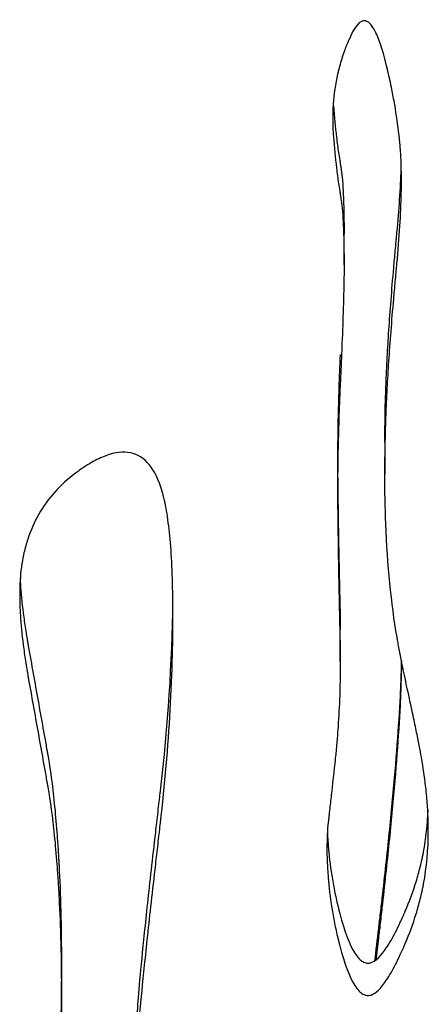
# Model space of a CAD drawing. Units: millimetres. Extents: x 147 to 2818, y 68 to 2050.
# Drawn here: x 583 to 598, y 263 to 299 of the extents above; entities that cross this region are included whole.
import ezdxf

# ---------------------------------------------------------------- set-up
doc = ezdxf.new("R2010")
doc.units = ezdxf.units.MM
doc.layers.get('0').update_dxf_attribs({"lineweight": 20, "true_color": 0x8faf8f})

msp = doc.modelspace()

# ---------------------------------------------------------------- linework, layer by layer
at = {"color": 78, "lineweight": -3, "true_color": 0x264805}
for p, q in [((594.577, 290.495), (594.577, 291.6281)), ((596.0715, 283.9703), (596.0715, 282.8219)), ((594.4351, 275.9495), (594.4351, 277.1116))]:
    msp.add_line(p, q, dxfattribs=at)
for points, knots in [([(596.6786, 293.5724), (596.6787, 293.7862), (596.6754, 293.9913), (596.6632, 294.3532), (596.6553, 294.5126), (596.6399, 294.7422), (596.6342, 294.8172), (596.6247, 294.9274), (596.6214, 294.9637), (596.6162, 295.0177), (596.6144, 295.0355), (596.6108, 295.0711), (596.6096, 295.0836), (596.5683, 295.4708), (596.5177, 295.8414), (596.4243, 296.4064), (596.3903, 296.5963), (596.3348, 296.8834), (596.3156, 296.9795), (596.2857, 297.1242), (596.2755, 297.1725), (596.26, 297.2452), (596.2548, 297.2694), (596.2469, 297.3058), (596.2442, 297.3179), (596.2403, 297.3361), (596.2389, 297.3422), (596.2363, 297.3544), (596.2359, 297.3563), (596.0892, 298.0223), (595.9441, 298.5223), (595.7257, 299.0385), (595.6527, 299.1716), (595.543, 299.3128), (595.5064, 299.3501), (595.4514, 299.3915), (595.4331, 299.4029), (595.3964, 299.4207), (595.384, 299.4259), (595.1653, 299.4741), (594.9524, 299.221), (594.6922, 298.6031), (594.663, 298.5299), (594.6261, 298.4325), (594.6197, 298.4152), (594.6116, 298.3934), (594.6076, 298.3825), (594.5956, 298.3496), (594.5877, 298.3277), (594.5487, 298.2175), (594.519, 298.128), (594.4627, 297.9465), (594.4361, 297.8544), (594.3984, 297.7144), (594.3862, 297.6674), (594.3626, 297.5728), (594.3504, 297.5218), (594.2581, 297.1207), (594.204, 296.7526), (594.1659, 296.1966), (594.16, 296.0163), (594.16, 295.8341)], [0.22510847, 0.22510847, 0.22510847, 0.22510847, 0.234375, 0.234375, 0.2421875, 0.2421875, 0.24609375, 0.24609375, 0.24804687, 0.24804687, 0.24902344, 0.24902344, 0.25, 0.25, 0.265625, 0.265625, 0.2734375, 0.2734375, 0.27734375, 0.27734375, 0.27929687, 0.27929687, 0.28027344, 0.28027344, 0.28076172, 0.28076172, 0.28100586, 0.28100586, 0.28125, 0.28125, 0.296875, 0.296875, 0.3046875, 0.3046875, 0.30859375, 0.30859375, 0.31054687, 0.31054687, 0.3125, 0.3125, 0.328125, 0.328125, 0.33007812, 0.33007812, 0.33056641, 0.33056641, 0.33105469, 0.33105469, 0.33203125, 0.33203125, 0.3359375, 0.3359375, 0.33984375, 0.33984375, 0.34179687, 0.34179687, 0.34375, 0.34375, 0.359375, 0.359375, 0.36663989, 0.36663989, 0.36663989, 0.36663989]), ([(594.1841, 296.3227), (594.2136, 295.927), (594.2705, 295.3467), (594.3589, 294.6929), (594.4085, 294.3717), (594.4347, 294.2125), (594.4482, 294.1333), (594.455, 294.0938), (594.4584, 294.0741), (594.4599, 294.0656), (594.4609, 294.06), (594.4616, 294.0559), (594.4959, 293.8595), (594.5225, 293.5719), (594.5512, 293.0013), (594.5627, 292.6812), (594.5712, 292.2469), (594.5743, 292.0145), (594.5755, 291.8945), (594.576, 291.8335), (594.5763, 291.8028), (594.5764, 291.7874), (594.5764, 291.7808), (594.5765, 291.7764), (594.5765, 291.7728), (594.5768, 291.7271), (594.577, 291.6802), (594.577, 291.6312)], [0.375009598, 0.375009598, 0.375009598, 0.375009598, 0.390625, 0.3984375, 0.40234375, 0.404296875, 0.405273438, 0.405761719, 0.406005859, 0.40612793, 0.40612793, 0.40625, 0.40625, 0.421875, 0.421875, 0.4296875, 0.43359375, 0.435546875, 0.436523437, 0.437011719, 0.437255859, 0.43737793, 0.437438965, 0.437438965, 0.4375, 0.4375, 0.440917969, 0.440917969, 0.440917969, 0.440917969]), ([(594.16, 295.8341), (594.1601, 295.6244), (594.1682, 295.412), (594.2136, 294.8031), (594.2515, 294.4153), (594.321, 293.8469), (594.3462, 293.6596), (594.3872, 293.3821), (594.4014, 293.2901), (594.4235, 293.153), (594.431, 293.1075), (594.4424, 293.0393), (594.4463, 293.0167), (594.4521, 292.9827), (594.454, 292.9714), (594.4579, 292.9488), (594.4608, 292.9323), (594.4959, 292.7309), (594.5225, 292.4427), (594.5512, 291.871), (594.5589, 291.6571), (594.5676, 291.3016), (594.57, 291.1772), (594.573, 290.982), (594.5738, 290.9155), (594.575, 290.8135), (594.5753, 290.7792), (594.5758, 290.7271), (594.5759, 290.7097), (594.5762, 290.6833), (594.5762, 290.6746), (594.5764, 290.6569), (594.5765, 290.6424), (594.5768, 290.5943), (594.577, 290.5473), (594.577, 290.4982)], [0.366639891, 0.366639891, 0.366639891, 0.366639891, 0.375, 0.375, 0.390625, 0.390625, 0.3984375, 0.3984375, 0.40234375, 0.40234375, 0.404296875, 0.404296875, 0.405273437, 0.405273437, 0.405761719, 0.405761719, 0.40625, 0.40625, 0.421875, 0.421875, 0.4296875, 0.4296875, 0.43359375, 0.43359375, 0.435546875, 0.435546875, 0.436523437, 0.436523437, 0.437011719, 0.437011719, 0.437255859, 0.437255859, 0.4375, 0.4375, 0.44091797, 0.44091797, 0.44091797, 0.44091797]), ([(596.0715, 283.9835), (596.0715, 284.1657), (596.0748, 284.7588), (596.0929, 285.5802), (596.1219, 286.3395), (596.1396, 286.7247), (596.1492, 286.9186), (596.1542, 287.0159), (596.1568, 287.0647), (596.1579, 287.0856), (596.1586, 287.0995), (596.1591, 287.1086), (596.1927, 287.7377), (596.2389, 288.4294), (596.3276, 289.5683), (596.3767, 290.1631), (596.4426, 290.9013), (596.4776, 291.2816), (596.4956, 291.4744), (596.5035, 291.5577), (596.5088, 291.6133), (596.5112, 291.6392), (596.595, 292.5218), (596.6461, 293.296), (596.6673, 293.9916)], [0.08672897, 0.08672897, 0.08672897, 0.08672897, 0.09375, 0.109375, 0.1171875, 0.12109375, 0.12304688, 0.12402344, 0.12451172, 0.12475586, 0.12475586, 0.125, 0.125, 0.15625, 0.15625, 0.171875, 0.1796875, 0.18359375, 0.18554688, 0.18652344, 0.18652344, 0.1875, 0.1875, 0.21529344, 0.21529344, 0.21529344, 0.21529344]), ([(596.0715, 282.8351), (596.0715, 283.0177), (596.0725, 283.202), (596.079, 283.8018), (596.0883, 284.224), (596.1095, 284.8698), (596.1178, 285.0872), (596.132, 285.4164), (596.1371, 285.5267), (596.1451, 285.6929), (596.1478, 285.7484), (596.1521, 285.8319), (596.1535, 285.8597), (596.1557, 285.9016), (596.1564, 285.9155), (596.1579, 285.9434), (596.1589, 285.9616), (596.1927, 286.5968), (596.2389, 287.2899), (596.3276, 288.4311), (596.3603, 288.8285), (596.4144, 289.4498), (596.4332, 289.6612), (596.4626, 289.9846), (596.4726, 290.0934), (596.4879, 290.2583), (596.4931, 290.3135), (596.5035, 290.4245), (596.5084, 290.4762), (596.6051, 291.4969), (596.6583, 292.3581), (596.677, 293.2747), (596.6786, 293.4256), (596.6786, 293.5724)], [0.08672898, 0.08672898, 0.08672898, 0.08672898, 0.09375, 0.09375, 0.109375, 0.109375, 0.1171875, 0.1171875, 0.12109375, 0.12109375, 0.12304687, 0.12304687, 0.12402344, 0.12402344, 0.12451172, 0.12451172, 0.125, 0.125, 0.15625, 0.15625, 0.171875, 0.171875, 0.1796875, 0.1796875, 0.18359375, 0.18359375, 0.18554687, 0.18554687, 0.1875, 0.1875, 0.21875, 0.21875, 0.22510847, 0.22510847, 0.22510847, 0.22510847]), ([(594.577, 290.4982), (594.5771, 290.0982), (594.5665, 289.5585), (594.5334, 288.4979), (594.5181, 288.0726), (594.4902, 287.3686), (594.48, 287.123), (594.4636, 286.738), (594.4579, 286.6069), (594.449, 286.4062), (594.446, 286.3386), (594.4414, 286.2362), (594.4399, 286.2019), (594.4375, 286.1501), (594.4367, 286.1328), (594.4352, 286.0982), (594.4342, 286.0765), (594.4336, 286.0634)], [0.44091797, 0.44091797, 0.44091797, 0.44091797, 0.46875, 0.46875, 0.484375, 0.484375, 0.4921875, 0.4921875, 0.49609375, 0.49609375, 0.498046875, 0.498046875, 0.499023437, 0.499023437, 0.499511719, 0.499511719, 0.500000002, 0.500000002, 0.500000002, 0.500000002]), ([(594.4336, 287.2053), (594.3955, 286.3673), (594.3554, 285.168), (594.3387, 283.8698), (594.3379, 283.2459), (594.3394, 282.9403), (594.3406, 282.7891), (594.3413, 282.7139), (594.3416, 282.6817), (594.3419, 282.6603), (594.342, 282.6508), (594.3506, 281.877), (594.3672, 280.7349), (594.393, 279.4035), (594.4076, 278.7381), (594.4153, 278.4055), (594.4193, 278.2392), (594.421, 278.1679), (594.4221, 278.1204), (594.4227, 278.0981), (594.4311, 277.7517), (594.4351, 277.4342), (594.4351, 277.1203)], [0.5, 0.5, 0.5, 0.5, 0.53125, 0.546875, 0.5546875, 0.55859375, 0.56054687, 0.56152344, 0.56201172, 0.56201172, 0.5625, 0.5625, 0.59375, 0.609375, 0.6171875, 0.62109375, 0.62304687, 0.62402344, 0.62402344, 0.625, 0.625, 0.63744297, 0.63744297, 0.63744297, 0.63744297]), ([(594.4336, 286.0634), (594.3955, 285.2237), (594.3688, 284.4226), (594.3459, 283.2787), (594.3411, 282.907), (594.3383, 282.364), (594.338, 282.1854), (594.3388, 281.9211), (594.3392, 281.8336), (594.3401, 281.7033), (594.3404, 281.66), (594.3412, 281.5737), (594.3416, 281.5356), (594.3506, 280.7244), (594.3617, 279.9615), (594.3819, 278.8177), (594.3893, 278.4366), (594.4014, 277.865), (594.4055, 277.6745), (594.412, 277.3888), (594.4142, 277.2936), (594.4187, 277.1032), (594.4208, 277.0138), (594.4312, 276.5893), (594.4351, 276.2695), (594.4351, 275.9536)], [0.5, 0.5, 0.5, 0.5, 0.53125, 0.53125, 0.546875, 0.546875, 0.5546875, 0.5546875, 0.55859375, 0.55859375, 0.56054687, 0.56054687, 0.5625, 0.5625, 0.59375, 0.59375, 0.609375, 0.609375, 0.6171875, 0.6171875, 0.62109375, 0.62109375, 0.625, 0.625, 0.6375041, 0.6375041, 0.6375041, 0.6375041]), ([(588.3017, 278.1572), (588.2929, 279.0867), (588.2556, 279.8882), (588.1568, 280.8984), (588.1168, 281.203), (588.046, 281.612), (588.0206, 281.7403), (587.9798, 281.9208), (587.9658, 281.9789), (587.9441, 282.0632), (587.9367, 282.0907), (587.9256, 282.1314), (587.9218, 282.1448), (587.9161, 282.1647), (587.9142, 282.1713), (587.9104, 282.1845), (587.9104, 282.1846), (587.6626, 283.0254), (587.2759, 283.494), (586.4818, 283.6577), (586.1814, 283.6224), (585.6773, 283.4347), (585.5003, 283.3497), (585.2215, 283.1885), (585.1263, 283.1291), (584.9802, 283.0316), (584.931, 282.9977), (584.8563, 282.9448), (584.8312, 282.9268), (584.7934, 282.8993), (584.7808, 282.89), (584.7555, 282.8713), (584.7388, 282.8589), (584.1671, 282.4312), (583.7205, 281.9329), (583.2249, 281.0699), (583.0888, 280.7629), (582.9282, 280.2736), (582.8819, 280.1056), (582.8234, 279.8465), (582.8058, 279.7589), (582.782, 279.6257), (582.7745, 279.581), (582.764, 279.5135), (582.7606, 279.491), (582.7556, 279.457), (582.754, 279.4457), (582.7509, 279.4229), (582.7488, 279.4079), (582.7073, 279.0983), (582.6871, 278.7629), (582.6873, 278.3938)], [0, 0, 0, 0, 0.015625, 0.015625, 0.0234375, 0.0234375, 0.02734375, 0.02734375, 0.02929688, 0.02929688, 0.03027344, 0.03027344, 0.03076172, 0.03076172, 0.03100586, 0.03100586, 0.03125, 0.03125, 0.046875, 0.046875, 0.0546875, 0.0546875, 0.05859375, 0.05859375, 0.06054688, 0.06054688, 0.06152344, 0.06152344, 0.06201172, 0.06201172, 0.06225586, 0.06225586, 0.0625, 0.0625, 0.078125, 0.078125, 0.0859375, 0.0859375, 0.08984375, 0.08984375, 0.09179688, 0.09179688, 0.09277344, 0.09277344, 0.09326172, 0.09326172, 0.09350586, 0.09350586, 0.09375, 0.09375, 0.10329093, 0.10329093, 0.10329093, 0.10329093]), ([(596.5172, 276.8415), (596.3027, 278.0957), (596.1655, 279.4836), (596.0828, 281.595), (596.0713, 282.205), (596.0715, 282.8351)], [0, 0, 0, 0, 0.0625, 0.0625, 0.086728976, 0.086728976, 0.086728976, 0.086728976]), ([(582.7006, 279.0157), (582.7039, 278.9467), (582.7078, 278.8766), (582.7336, 278.4689), (582.786, 277.9302), (582.8829, 277.2427), (582.9403, 276.8842), (582.9712, 276.7013), (582.9872, 276.6089), (582.9954, 276.5625), (582.9989, 276.5425), (583.0013, 276.5292), (583.0027, 276.5211), (583.1222, 275.8483), (583.3006, 274.8478), (583.5097, 273.6821), (583.6145, 273.0997), (583.6669, 272.8085), (583.6931, 272.663), (583.7062, 272.5902), (583.7128, 272.5538), (583.7156, 272.5382), (583.7175, 272.5278), (583.7187, 272.5213), (583.809, 272.0206), (583.8879, 271.4357), (583.9904, 270.4265), (584.0376, 269.8888), (584.0857, 269.2039), (584.1081, 268.847), (584.1188, 268.6649), (584.124, 268.573), (584.1266, 268.5268), (584.1279, 268.5036), (584.1285, 268.4937), (584.1288, 268.4871), (584.1291, 268.4825), (584.1868, 267.4413), (584.2158, 266.2458), (584.2164, 264.2182), (584.2059, 263.1457), (584.175, 261.792), (584.1549, 261.0895), (584.1437, 260.7319), (584.1377, 260.5515), (584.1351, 260.4738), (584.1334, 260.422), (584.1325, 260.3947), (584.0776, 258.7863), (584.0413, 257.319), (584.0134, 255.2926), (584.0061, 254.3229), (584.0093, 253.268), (584.0137, 252.7596), (584.0167, 252.5102), (584.0183, 252.3866), (584.0192, 252.3252), (584.0196, 252.2989), (584.0199, 252.2814), (584.02, 252.2745), (584.0405, 250.912), (584.0766, 248.8853), (584.1287, 246.5231), (584.1572, 245.3426), (584.1721, 244.7525), (584.1797, 244.4575), (584.1835, 244.31), (584.1854, 244.2362), (584.1864, 244.1993), (584.1868, 244.1835), (584.1871, 244.173), (584.1873, 244.1665), (584.21, 243.2995), (584.2212, 242.3238), (584.221, 241.2357)], [0.10772542, 0.10772542, 0.10772542, 0.10772542, 0.109375, 0.109375, 0.1171875, 0.12109375, 0.12304688, 0.12402344, 0.12451172, 0.12475586, 0.12487793, 0.12487793, 0.125, 0.125, 0.140625, 0.1484375, 0.15234375, 0.15429688, 0.15527344, 0.15576172, 0.15600586, 0.15612793, 0.15612793, 0.15625, 0.15625, 0.171875, 0.171875, 0.1796875, 0.18359375, 0.18554688, 0.18652344, 0.18701172, 0.18725586, 0.18737793, 0.18743896, 0.18743896, 0.1875, 0.1875, 0.21875, 0.21875, 0.234375, 0.2421875, 0.24609375, 0.24804688, 0.24902344, 0.24951172, 0.24951172, 0.25, 0.25, 0.28125, 0.28125, 0.296875, 0.3046875, 0.30859375, 0.31054688, 0.31152344, 0.31201172, 0.31225586, 0.31225586, 0.3125, 0.3125, 0.34375, 0.359375, 0.3671875, 0.37109375, 0.37304688, 0.37402344, 0.37451172, 0.37475586, 0.37487793, 0.37487793, 0.375, 0.375, 0.40119936, 0.40119936, 0.40119936, 0.40119936]), ([(582.6873, 278.3938), (582.6873, 278.1585), (582.6957, 277.9095), (582.7336, 277.3095), (582.7686, 276.9496), (582.8414, 276.3761), (582.8691, 276.1793), (582.9157, 275.8756), (582.9321, 275.7729), (582.958, 275.6169), (582.9668, 275.5645), (582.9804, 275.4854), (582.9849, 275.459), (582.9942, 275.4059), (582.9999, 275.3735), (583.1222, 274.6837), (583.2412, 274.0153), (583.4201, 273.0137), (583.4798, 272.68), (583.5696, 272.1796), (583.5995, 272.0129), (583.6444, 271.7628), (583.6594, 271.6795), (583.6819, 271.5544), (583.6894, 271.5128), (583.7006, 271.4503), (583.7044, 271.4294), (583.7119, 271.3878), (583.7166, 271.3617), (583.809, 270.8483), (583.8879, 270.2622), (583.9904, 269.2509), (584.0219, 268.8918), (584.0651, 268.3201), (584.0789, 268.124), (584.0985, 267.8216), (584.1049, 267.7194), (584.1142, 267.5641), (584.1173, 267.5119), (584.1218, 267.4332), (584.1233, 267.4069), (584.1255, 267.3673), (584.1263, 267.3541), (584.1277, 267.3276), (584.1288, 267.3092), (584.1868, 266.2598), (584.2158, 265.0619), (584.2164, 263.0302), (584.2094, 262.3138), (584.1883, 261.1805), (584.1795, 260.793), (584.1635, 260.197), (584.1578, 259.9959), (584.1485, 259.6905), (584.1453, 259.5881), (584.1386, 259.3821), (584.135, 259.2735), (584.0776, 257.5875), (584.0413, 256.1173), (584.0134, 254.0867), (584.0086, 253.439), (584.0079, 252.5111), (584.0088, 252.2091), (584.0118, 251.767), (584.0131, 251.6215), (584.0154, 251.4059), (584.0162, 251.3345), (584.0176, 251.228), (584.0181, 251.1927), (584.0188, 251.1398), (584.0191, 251.1222), (584.0196, 251.0871), (584.0198, 251.0732), (584.0405, 249.6973), (584.0646, 248.3435), (584.1064, 246.3141), (584.1213, 245.6378), (584.145, 244.6238), (584.1531, 244.2858), (584.1657, 243.7789), (584.17, 243.61), (584.1764, 243.3566), (584.1786, 243.2721), (584.1819, 243.1454), (584.183, 243.1032), (584.1846, 243.0399), (584.1852, 243.0188), (584.1863, 242.9765), (584.1869, 242.9504), (584.21, 242.0696), (584.2212, 241.092), (584.221, 240.0016)], [0.10329093, 0.10329093, 0.10329093, 0.10329093, 0.109375, 0.109375, 0.1171875, 0.1171875, 0.12109375, 0.12109375, 0.12304688, 0.12304688, 0.12402344, 0.12402344, 0.12451172, 0.12451172, 0.125, 0.125, 0.140625, 0.140625, 0.1484375, 0.1484375, 0.15234375, 0.15234375, 0.15429688, 0.15429688, 0.15527344, 0.15527344, 0.15576172, 0.15576172, 0.15625, 0.15625, 0.171875, 0.171875, 0.1796875, 0.1796875, 0.18359375, 0.18359375, 0.18554688, 0.18554688, 0.18652344, 0.18652344, 0.18701172, 0.18701172, 0.18725586, 0.18725586, 0.1875, 0.1875, 0.21875, 0.21875, 0.234375, 0.234375, 0.2421875, 0.2421875, 0.24609375, 0.24609375, 0.24804688, 0.24804688, 0.25, 0.25, 0.28125, 0.28125, 0.296875, 0.296875, 0.3046875, 0.3046875, 0.30859375, 0.30859375, 0.31054688, 0.31054688, 0.31152344, 0.31152344, 0.31201172, 0.31201172, 0.3125, 0.3125, 0.34375, 0.34375, 0.359375, 0.359375, 0.3671875, 0.3671875, 0.37109375, 0.37109375, 0.37304688, 0.37304688, 0.37402344, 0.37402344, 0.37451172, 0.37451172, 0.375, 0.375, 0.40119936, 0.40119936, 0.40119936, 0.40119936]), ([(586.8533, 257.8228), (586.8533, 258.2908), (586.8616, 259.4203), (586.8985, 260.8681), (586.9461, 262.009), (586.9745, 262.5771), (586.9898, 262.8606), (586.9977, 263.0022), (587.0018, 263.0729), (587.0038, 263.1083), (587.0049, 263.126), (587.0053, 263.1336), (587.0056, 263.1386), (587.0058, 263.1426), (587.0389, 263.7112), (587.1255, 264.6673), (587.3358, 266.6847), (587.4192, 267.4544), (587.5645, 268.7548), (587.6422, 269.4415), (587.7416, 270.3065), (587.7935, 270.755), (587.82, 270.9832), (587.8334, 271.0983), (587.8401, 271.1561), (587.8435, 271.1851), (587.8449, 271.1975), (587.8459, 271.2058), (587.8465, 271.2113), (588.1259, 273.61), (588.2773, 275.9244), (588.3009, 278.1572)], [0.83276299, 0.83276299, 0.83276299, 0.83276299, 0.84375, 0.859375, 0.8671875, 0.87109375, 0.87304687, 0.87402344, 0.87451172, 0.87475586, 0.87487793, 0.87493896, 0.87493896, 0.875, 0.875, 0.90625, 0.90625, 0.921875, 0.921875, 0.9296875, 0.93359375, 0.93554687, 0.93652344, 0.93701172, 0.93725586, 0.93737793, 0.93743896, 0.93743896, 0.9375, 0.9375, 0.99073945, 0.99073945, 0.99073945, 0.99073945]), ([(588.3042, 277.598), (588.3042, 277.6219), (588.3042, 277.6458), (588.3041, 277.7511), (588.3038, 277.8325), (588.3032, 277.9544), (588.303, 277.995), (588.3025, 278.0558), (588.3024, 278.0761), (588.3021, 278.1065), (588.302, 278.1167), (588.3018, 278.1369), (588.3018, 278.1427), (588.3017, 278.1572)], [0.9955215991, 0.9955215991, 0.9955215991, 0.9955215991, 0.99609375, 0.99609375, 0.998046875, 0.998046875, 0.9990234375, 0.9990234375, 0.9995117188, 0.9995117188, 0.9997558594, 0.9997558594, 1, 1, 1, 1]), ([(586.8533, 256.622), (586.8533, 257.091), (586.8567, 257.5582), (586.8734, 258.6857), (586.8902, 259.3442), (586.9257, 260.3267), (586.9393, 260.6533), (586.9623, 261.1419), (586.9704, 261.3045), (586.9832, 261.5482), (586.9876, 261.6293), (586.9943, 261.751), (586.9966, 261.7915), (587.0001, 261.8523), (587.0012, 261.8725), (587.003, 261.9029), (587.0035, 261.913), (587.0047, 261.9333), (587.0056, 261.9491), (587.0389, 262.5222), (587.1255, 263.4802), (587.3358, 265.5017), (587.4192, 266.2729), (587.5645, 267.576), (587.6163, 268.0347), (587.699, 268.7593), (587.7274, 269.0069), (587.7713, 269.3875), (587.7861, 269.5159), (587.8086, 269.7108), (587.8162, 269.7761), (587.8276, 269.8747), (587.8315, 269.9076), (587.8372, 269.9572), (587.8391, 269.9738), (587.843, 270.0069), (587.8456, 270.0291), (588.0107, 271.4493), (588.1305, 272.8303), (588.2442, 274.8596), (588.2711, 275.529), (588.2949, 276.5225), (588.3001, 276.8519), (588.3036, 277.3194), (588.3042, 277.4589), (588.3042, 277.598)], [0.83276299, 0.83276299, 0.83276299, 0.83276299, 0.84375, 0.84375, 0.859375, 0.859375, 0.8671875, 0.8671875, 0.87109375, 0.87109375, 0.87304688, 0.87304688, 0.87402344, 0.87402344, 0.87451172, 0.87451172, 0.87475586, 0.87475586, 0.875, 0.875, 0.90625, 0.90625, 0.921875, 0.921875, 0.9296875, 0.9296875, 0.93359375, 0.93359375, 0.93554688, 0.93554688, 0.93652344, 0.93652344, 0.93701172, 0.93701172, 0.93725586, 0.93725586, 0.9375, 0.9375, 0.96875, 0.96875, 0.984375, 0.984375, 0.9921875, 0.9921875, 0.9955216, 0.9955216, 0.9955216, 0.9955216]), ([(597.6637, 269.7618), (597.6637, 269.8184), (597.6633, 269.8754), (597.6573, 270.3119), (597.6352, 270.7035), (597.5765, 271.3093), (597.5527, 271.5143), (597.5106, 271.8264), (597.4956, 271.9312), (597.4714, 272.0895), (597.463, 272.1425), (597.4501, 272.2222), (597.4458, 272.2489), (597.4391, 272.2889), (597.4369, 272.3022), (597.4324, 272.329), (597.4291, 272.3481), (597.386, 272.6013), (597.327, 272.9109), (597.2131, 273.4716), (597.1708, 273.6745), (597.0778, 274.1124), (597.0257, 274.3532), (596.8644, 275.0885), (596.7728, 275.5205), (596.6591, 276.0813), (596.6252, 276.2537), (596.5802, 276.4905), (596.5662, 276.5658), (596.5467, 276.6732), (596.5405, 276.7082), (596.5315, 276.7592), (596.5285, 276.776), (596.5228, 276.8091), (596.5206, 276.8219), (596.5172, 276.8415)], [0.903892051, 0.903892051, 0.903892051, 0.903892051, 0.90625, 0.90625, 0.921875, 0.921875, 0.9296875, 0.9296875, 0.93359375, 0.93359375, 0.935546875, 0.935546875, 0.936523438, 0.936523438, 0.937011719, 0.937011719, 0.9375, 0.9375, 0.953125, 0.953125, 0.9609375, 0.9609375, 0.96875, 0.96875, 0.984375, 0.984375, 0.9921875, 0.9921875, 0.99609375, 0.99609375, 0.998046875, 0.998046875, 0.999023438, 0.999023438, 1, 1, 1, 1]), ([(594.4351, 275.9536), (594.4352, 275.4799), (594.4264, 275.0147), (594.3942, 274.1772), (594.3735, 273.8024), (594.3331, 273.2489), (594.3181, 273.0659), (594.2934, 272.7936), (594.2848, 272.7032), (594.2667, 272.5231), (594.2579, 272.4389), (594.206, 271.9649), (594.1643, 271.5859), (594.1015, 271.0176), (594.0805, 270.8282), (594.049, 270.5442), (594.0385, 270.4496), (594.0227, 270.3076), (594.0174, 270.2603), (594.0095, 270.1893), (594.0069, 270.1656), (594.0016, 270.1183), (593.9986, 270.091), (593.9638, 269.7787), (593.9475, 269.4611), (593.9476, 269.1182)], [0.637504103, 0.637504103, 0.637504103, 0.637504103, 0.65625, 0.65625, 0.671875, 0.671875, 0.6796875, 0.6796875, 0.68359375, 0.68359375, 0.6875, 0.6875, 0.703125, 0.703125, 0.7109375, 0.7109375, 0.71484375, 0.71484375, 0.716796875, 0.716796875, 0.717773437, 0.717773437, 0.71875, 0.71875, 0.733022821, 0.733022821, 0.733022821, 0.733022821]), ([(593.9643, 269.6729), (593.9655, 269.6498), (593.9723, 269.5245), (593.9844, 269.3441), (593.9998, 269.1564), (594.0084, 269.0612), (594.0122, 269.0202), (594.0148, 268.9928), (594.0163, 268.9772), (594.0543, 268.5846), (594.1323, 268.0184), (594.2628, 267.3662), (594.338, 267.0421), (594.3781, 266.8806), (594.3987, 266.8), (594.4092, 266.7597), (594.4145, 266.7395), (594.4171, 266.7295), (594.4182, 266.7252), (594.419, 266.7223), (594.4191, 266.722), (594.5962, 266.0517), (594.7799, 265.568), (595.0666, 265.1181), (595.2127, 264.9621), (595.388, 264.9008), (595.4769, 264.9003), (595.5152, 264.9065), (595.5408, 264.9121), (595.5558, 264.9163), (595.7386, 264.9765), (595.9288, 265.1617), (596.2416, 265.6323), (596.4049, 265.9158), (596.6073, 266.331), (596.7115, 266.5596), (596.7643, 266.6792), (596.791, 266.7403), (596.8043, 266.7712), (596.81, 266.7845), (596.8139, 266.7934), (596.8165, 266.7995), (596.9719, 267.1617), (597.1716, 267.7037), (597.3493, 268.3413), (597.4243, 268.6615), (597.4583, 268.8219), (597.4744, 268.9022), (597.4812, 268.9366), (597.4856, 268.9596), (597.4881, 268.9723), (597.5826, 269.4692), (597.6381, 269.9826), (597.6567, 270.5228)], [0.74130154, 0.74130154, 0.74130154, 0.74130154, 0.7421875, 0.74609375, 0.74804687, 0.74902344, 0.74951172, 0.74951172, 0.75, 0.75, 0.765625, 0.7734375, 0.77734375, 0.77929687, 0.78027344, 0.78076172, 0.78100586, 0.78112793, 0.78118896, 0.78118896, 0.78125, 0.78125, 0.796875, 0.796875, 0.8046875, 0.80859375, 0.81054687, 0.81152344, 0.81152344, 0.8125, 0.8125, 0.828125, 0.828125, 0.8359375, 0.83984375, 0.84179687, 0.84277344, 0.84326172, 0.84350586, 0.84362793, 0.84362793, 0.84375, 0.84375, 0.859375, 0.8671875, 0.87109375, 0.87304687, 0.87402344, 0.87451172, 0.87451172, 0.875, 0.875, 0.8980758, 0.8980758, 0.8980758, 0.8980758]), ([(593.9476, 269.1182), (593.9477, 269.0857), (593.9478, 269.053), (593.9499, 268.8297), (593.9565, 268.6317), (593.9739, 268.3234), (593.9809, 268.2188), (593.9932, 268.0589), (593.9976, 268.0052), (594.0047, 267.9238), (594.0071, 267.8966), (594.0122, 267.8419), (594.0151, 267.8107), (594.0543, 267.4054), (594.1063, 267.0272), (594.2069, 266.4646), (594.2442, 266.2779), (594.3058, 265.999), (594.3273, 265.9062), (594.3609, 265.7673), (594.3723, 265.7211), (594.3899, 265.6518), (594.3958, 265.6287), (594.4047, 265.5941), (594.4077, 265.5826), (594.4122, 265.5653), (594.4137, 265.5595), (594.4167, 265.548), (594.417, 265.5469), (594.5962, 264.8675), (594.7799, 264.3827), (595.0666, 263.932), (595.164, 263.8278), (595.3129, 263.7405), (595.363, 263.723), (595.4388, 263.7139), (595.4642, 263.7138), (595.5152, 263.7192), (595.545, 263.7262), (595.7386, 263.7901), (595.9288, 263.9756), (596.2416, 264.4472), (596.3504, 264.6366), (596.5205, 264.969), (596.5784, 265.0878), (596.6668, 265.2782), (596.6966, 265.3436), (596.7417, 265.4448), (596.7568, 265.4791), (596.7796, 265.5312), (596.7872, 265.5487), (596.7986, 265.5751), (596.8024, 265.584), (596.81, 265.6017), (596.8153, 265.6139), (596.9719, 265.9796), (597.1051, 266.3417), (597.2731, 266.8878), (597.3239, 267.0704), (597.3921, 267.345), (597.4135, 267.4366), (597.4437, 267.5743), (597.4534, 267.6202), (597.4722, 267.7121), (597.4822, 267.7629), (597.6059, 268.4147), (597.6638, 269.0673), (597.6637, 269.7618)], [0.73302282, 0.73302282, 0.73302282, 0.73302282, 0.734375, 0.734375, 0.7421875, 0.7421875, 0.74609375, 0.74609375, 0.74804688, 0.74804688, 0.74902344, 0.74902344, 0.75, 0.75, 0.765625, 0.765625, 0.7734375, 0.7734375, 0.77734375, 0.77734375, 0.77929688, 0.77929688, 0.78027344, 0.78027344, 0.78076172, 0.78076172, 0.78100586, 0.78100586, 0.78125, 0.78125, 0.796875, 0.796875, 0.8046875, 0.8046875, 0.80859375, 0.80859375, 0.81054688, 0.81054688, 0.8125, 0.8125, 0.828125, 0.828125, 0.8359375, 0.8359375, 0.83984375, 0.83984375, 0.84179688, 0.84179688, 0.84277344, 0.84277344, 0.84326172, 0.84326172, 0.84350586, 0.84350586, 0.84375, 0.84375, 0.859375, 0.859375, 0.8671875, 0.8671875, 0.87109375, 0.87109375, 0.87304688, 0.87304688, 0.875, 0.875, 0.90389205, 0.90389205, 0.90389205, 0.90389205])]:
    msp.add_open_spline(points, degree=3, knots=knots, dxfattribs=at)
at = {"color": 218, "lineweight": -3, "true_color": 0x480548}
for points, knots in [([(596.6761, 275.991), (596.6711, 275.795), (596.6655, 275.6065), (596.6546, 275.2949), (596.6498, 275.1681), (596.6419, 274.9839), (596.6392, 274.9235), (596.635, 274.8344), (596.6336, 274.8049), (596.6307, 274.7465), (596.6296, 274.7235), (596.5708, 273.5804), (596.476, 272.3161), (596.2773, 270.1858), (596.2016, 269.4368), (596.074, 268.2547), (596.0291, 267.851), (595.9582, 267.2308), (595.934, 267.0216), (595.8968, 266.7041), (595.8843, 266.5977), (595.8652, 266.4372), (595.8588, 266.3835), (595.8492, 266.3028), (595.846, 266.2759), (595.8395, 266.2219), (595.8367, 266.1983), (595.7842, 265.7614), (595.7378, 265.3666), (595.6937, 264.9832)], [0.899640925, 0.899640925, 0.899640925, 0.899640925, 0.90234375, 0.90234375, 0.904296875, 0.904296875, 0.905273438, 0.905273438, 0.905761719, 0.905761719, 0.90625, 0.90625, 0.921875, 0.921875, 0.9296875, 0.9296875, 0.93359375, 0.93359375, 0.935546875, 0.935546875, 0.936523438, 0.936523438, 0.937011719, 0.937011719, 0.937255859, 0.937255859, 0.9375, 0.9375, 0.940752654, 0.940752654, 0.940752654, 0.940752654]), ([(596.6828, 275.9383), (596.6827, 275.9311), (596.6825, 275.9239), (596.676, 275.6231), (596.6644, 275.2065), (596.6473, 274.7622), (596.6379, 274.5505), (596.6329, 274.4472), (596.6304, 274.3962), (596.6293, 274.3745), (596.6285, 274.3601), (596.6283, 274.3543), (596.5708, 273.2356), (596.476, 271.9694), (596.2773, 269.8359), (596.1638, 268.7106), (596.0067, 267.2954), (595.9219, 266.5622), (595.878, 266.1891), (595.8556, 266.001), (595.8444, 265.9066), (595.8395, 265.866), (595.8363, 265.8389), (595.8349, 265.8271), (595.8006, 265.5412), (595.7692, 265.2756), (595.7388, 265.0151)], [0.898341469, 0.898341469, 0.898341469, 0.898341469, 0.898437501, 0.898437501, 0.90234375, 0.904296875, 0.905273438, 0.905761719, 0.90600586, 0.90612793, 0.90612793, 0.90625, 0.90625, 0.921875, 0.921875, 0.9296875, 0.93359375, 0.935546875, 0.936523438, 0.937011719, 0.93725586, 0.93737793, 0.93737793, 0.9375, 0.9375, 0.939663376, 0.939663376, 0.939663376, 0.939663376])]:
    msp.add_open_spline(points, degree=3, knots=knots, dxfattribs=at)

doc.saveas('drawing.dxf')
